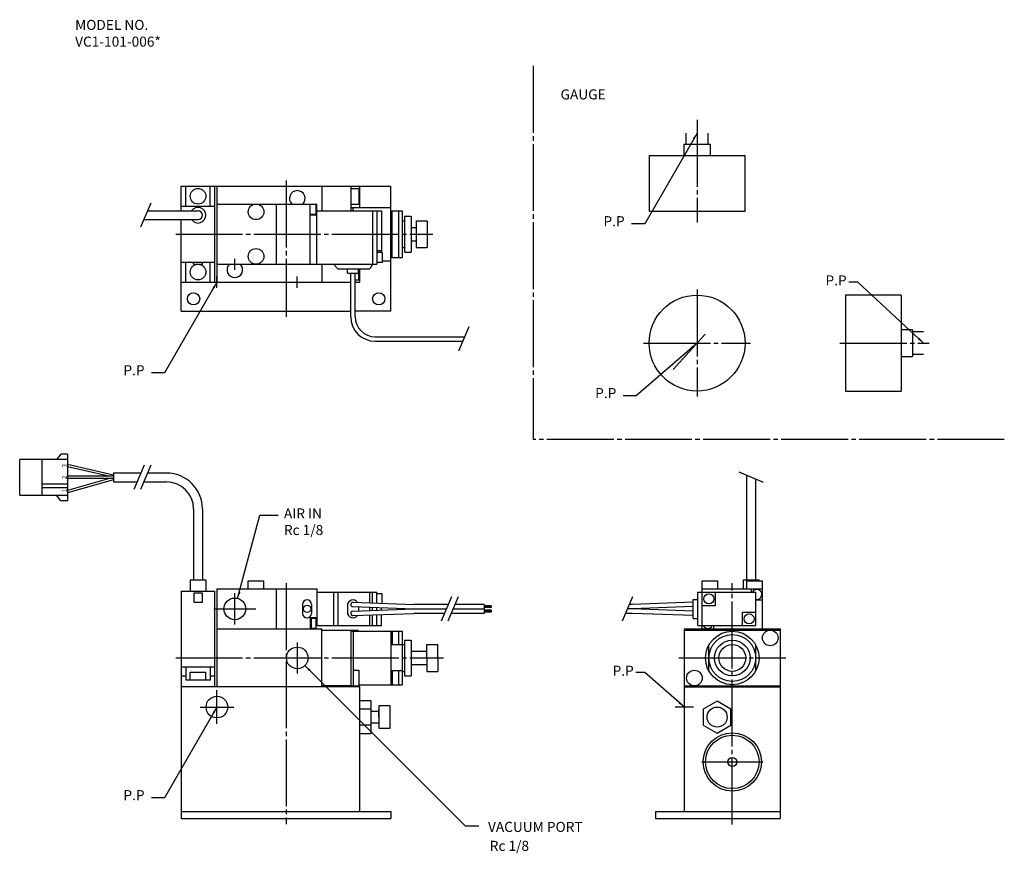
# Model space of a CAD drawing. Extents: x -62 to 379, y -16 to 358.
import ezdxf
from ezdxf.enums import TextEntityAlignment as Align

# ---------------------------------------------------------------- set-up
doc = ezdxf.new("R2010")
doc.units = 0
doc.header["$MEASUREMENT"] = 0
doc.linetypes.add('CENTER', pattern=[35, 30, -1.5, 2, -1.5])
doc.layers.add('L-TYUSIN', color=1, linetype='CENTER')
doc.layers.add('L-ZISSEN', color=7, linetype='CONTINUOUS')
doc.styles.add('KANJI', font='romans', dxfattribs={"bigfont": 'bigfont'})
doc.styles.get("Standard").update_dxf_attribs({"font": 'txt.shx', "height": 4.5})

msp = doc.modelspace()

# ---------------------------------------------------------------- linework, layer by layer
at = {"layer": 'L-TYUSIN'}
for p, q in [((167.68, 337.39), (167.68, 169.89)), ((241.2, 313.23), (241.2, 267.18)), ((57, 286), (57, 225)), ((7.5, 262), (122.73, 262)), ((34, 246), (34, 251)), ((25.99, 238), (25.99, 243)), ((62, 238), (62, 243)), ((241.2, 237.18), (241.2, 189.18)), ((217.2, 213.18), (265.2, 213.18)), ((305.2, 213.18), (345.2, 213.18)), ((378.91, 169.89), (167.68, 169.89)), ((57, 105.5), (57, -2.5)), ((257, -2.7), (257, 105.5)), ((34, 87), (34, 101)), ((62, 79), (62, 65)), ((7.5, 72), (127.5, 72)), ((233, 72), (281, 72)), ((26, 42.5), (26, 57.5)), ((18.5, 50), (33.5, 50)), ((239.6, 50), (231.4, 50)), ((243.26, 25.4), (270.74, 25.4))]:
    msp.add_line(p, q, dxfattribs=at)
at = {"layer": 'L-TYUSIN', "color": 1}
msp.add_line((24.54, 94), (43.46, 94), dxfattribs=at)
at = {"layer": 'L-ZISSEN'}
for p, q in [((241.2, 307.33), (217.71, 266.64)), ((236.2, 307.33), (236.2, 302.33)), ((246.2, 302.33), (246.2, 307.33)), ((235.2, 302.33), (247.2, 302.33)), ((235.2, 302.33), (235.2, 297.33)), ((247.2, 297.33), (247.2, 302.33)), ((219.7, 297.33), (219.7, 272.33)), ((219.7, 297.33), (262.7, 297.33)), ((262.7, 272.33), (262.7, 297.33)), ((10, 272.5), (10, 283.5)), ((10, 283.5), (104, 283.5)), ((12, 274.5), (12, 283.5)), ((23, 274.5), (23, 283.5)), ((25, 240.5), (25, 283.5)), ((26, 283.5), (26, 240.5)), ((73, 283.5), (73, 272.5)), ((86, 283.5), (86, 272.5)), ((86, 282.5), (89.6, 282.5)), ((89.6, 282.5), (89.6, 275.5)), ((90, 274), (90, 283.5)), ((104, 227.5), (104, 283.5)), ((-3.7, 275.94), (-8.34, 265.06)), ((10, 274.5), (25, 274.5)), ((52.5, 275.5), (52.5, 248.5)), ((67.7, 248.5), (67.7, 275.5)), ((70.5, 275.25), (67.7, 275.25)), ((70.5, 270.75), (70.5, 275.25)), ((70.7, 248.5), (70.7, 275.5)), ((86, 275.5), (89.6, 275.5)), ((86, 274), (104, 274)), ((87, 272.5), (87, 274)), ((-5.17, 272.5), (17.5, 272.5)), ((70.5, 270.75), (67.7, 270.75)), ((70.7, 270.5), (67.7, 270.5)), ((70.7, 272.5), (99.7, 272.5)), ((95.7, 272.5), (95.7, 248.5)), ((97.7, 272.5), (97.7, 248.5)), ((99.7, 272.5), (99.7, 253.75)), ((104, 272.5), (109, 272.5)), ((104.5, 251.5), (104.5, 272.5)), ((107.5, 251.5), (107.5, 272.5)), ((109, 272.5), (109, 251.5)), ((110, 270), (113, 270)), ((110, 270), (110, 254)), ((113, 270), (113, 254)), ((219.7, 272.33), (262.7, 272.33)), ((-6.87, 268.5), (17.5, 268.5)), ((10, 227.5), (10, 268.5)), ((109, 268), (110, 268)), ((113, 265), (115.23, 265)), ((115.23, 268), (115.23, 256)), ((115.23, 268), (120.23, 268)), ((120.23, 268), (120.23, 256)), ((217.71, 266.64), (211.83, 266.64)), ((109, 256), (110, 256)), ((113, 259), (115.23, 259)), ((115.23, 256), (120.23, 256)), ((99.7, 254.5), (97.7, 254.5)), ((100, 253.75), (97.7, 253.75)), ((100, 253.75), (100, 249.25)), ((110, 254), (113, 254)), ((10, 249.5), (25, 249.5)), ((12, 240.5), (12, 249.5)), ((15.44, 248.5), (15.44, 249.5)), ((15.44, 248.5), (19.56, 248.5)), ((19.56, 248.5), (19.56, 249.5)), ((23, 240.5), (23, 249.5)), ((73, 248.5), (73, 240.5)), ((78.2, 248.5), (80.2, 246.5)), ((95.7, 248.5), (94.55, 246.5)), ((100, 249.25), (97.7, 249.25)), ((100, 250), (104, 250)), ((104, 251.5), (109, 251.5)), ((80.2, 246.5), (94.55, 246.5)), ((84.45, 244.5), (84.45, 246.5)), ((84.45, 244.5), (89.45, 244.5)), ((85.95, 224.99), (85.95, 244.5)), ((87.95, 224.99), (87.95, 244.5)), ((89.45, 244.5), (89.45, 246.5)), ((89.6, 241.5), (89.6, 246.5)), ((90, 240.5), (90, 246.5)), ((26, 240.5), (2.51, 199.82)), ((10, 240.5), (85.95, 240.5)), ((87.95, 241.5), (89.6, 241.5)), ((87.95, 240.5), (90, 240.5)), ((313.23, 240.43), (309.22, 240.43)), ((342.7, 213.18), (313.23, 240.43)), ((332.7, 234.68), (307.7, 234.68)), ((307.7, 234.68), (307.7, 191.68)), ((332.7, 234.68), (332.7, 191.68)), ((10, 227.5), (85.95, 227.5)), ((104, 227.5), (87.95, 227.5)), ((138.87, 220.43), (134.24, 209.55)), ((230.53, 201.31), (244.78, 217.12)), ((337.7, 219.18), (332.7, 219.18)), ((337.7, 219.18), (337.7, 207.18)), ((342.7, 218.18), (337.7, 218.18)), ((96.95, 215.99), (136.98, 215.99)), ((96.95, 213.99), (136.13, 213.99)), ((241.2, 213.18), (213.95, 189.57)), ((337.7, 208.18), (342.7, 208.18)), ((332.7, 207.18), (337.7, 207.18)), ((2.51, 199.82), (-3.37, 199.82)), ((307.7, 191.68), (332.7, 191.68)), ((213.95, 189.57), (208.07, 189.57)), ((-43.93, 163.43), (-45.93, 160.93)), ((-40.93, 163.43), (-43.93, 163.43)), ((-40.93, 163.43), (-40.93, 142.43)), ((-62.43, 144.93), (-62.43, 160.93)), ((-40.93, 160.93), (-62.43, 160.93)), ((-52.43, 144.93), (-52.43, 160.93)), ((-20.37, 153.93), (-40.93, 158.67)), ((-22.54, 153.43), (-40.93, 157.67)), ((-20.37, 154.93), (-20.37, 150.93)), ((-20.37, 154.93), (-8.17, 154.93)), ((-6.7, 158.37), (-11.34, 147.48)), ((-3.7, 158.37), (-8.34, 147.48)), ((-5.17, 154.93), (3.36, 154.93)), ((270.94, 150.61), (260.06, 155.24)), ((-20.37, 153.43), (-40.93, 153.43)), ((-22.11, 152.43), (-40.93, 147.03)), ((-20.37, 152.43), (-40.93, 152.43)), ((-20.37, 151.93), (-40.93, 146.03)), ((-20.37, 150.93), (-9.87, 150.93)), ((-6.87, 150.93), (3.36, 150.93)), ((263.5, 107), (263.5, 153.78)), ((267.5, 107), (267.5, 152.07)), ((-40.93, 149.93), (-52.43, 149.93)), ((-52.43, 148.43), (-40.93, 148.43)), ((-62.43, 144.93), (-40.93, 144.93)), ((-43.93, 142.43), (-45.93, 144.93)), ((-40.93, 142.43), (-43.93, 142.43)), ((15.5, 138.78), (15.5, 107)), ((19.5, 138.78), (19.5, 107)), ((35.26, 98.7), (45.25, 136)), ((45.25, 136), (53.46, 136)), ((14, 107), (21, 107)), ((14, 107), (14, 102)), ((21, 107), (21, 102)), ((40, 103), (40, 106.6)), ((40, 106.6), (47, 106.6)), ((47, 103), (47, 106.6)), ((243.5, 103), (243.5, 106.6)), ((243.5, 106.6), (250.5, 106.6)), ((250.5, 103), (250.5, 106.6)), ((262, 107), (269, 107)), ((262, 103), (262, 107)), ((263.5, 103), (263.5, 106.6)), ((263.5, 106.6), (270.5, 106.6)), ((269, 106.6), (269, 107)), ((270.5, 103), (270.5, 106.6)), ((10, 102), (10, 59)), ((10, 102), (25, 102)), ((25, 59), (25, 102)), ((26, 103), (26, 59)), ((26, 103), (70.7, 103)), ((52.5, 103), (52.5, 85)), ((70.7, 103), (70.7, 86.5)), ((243.5, 103), (270.5, 103)), ((243.5, 85), (243.5, 103)), ((265.5, 103), (265.5, 101.5)), ((270.5, 85), (270.5, 103)), ((19.56, 101.07), (15.56, 101.07)), ((15.56, 101.07), (15.56, 97.07)), ((19.56, 97.07), (19.56, 101.07)), ((70.7, 101.5), (97.7, 101.5)), ((78.2, 101.5), (78.2, 86.5)), ((80.2, 101.5), (80.2, 86.5)), ((94.55, 96.72), (94.55, 101.5)), ((95.7, 96.68), (95.7, 101.5)), ((97.7, 96.61), (97.7, 101.5)), ((100, 100.75), (97.7, 100.75)), ((100, 96.52), (100, 100.75)), ((131.1, 99.44), (126.46, 88.56)), ((134.1, 99.44), (129.46, 88.56)), ((212.28, 99.44), (207.65, 88.56)), ((239.5, 98.25), (241.5, 98.25)), ((239.5, 89.75), (239.5, 98.25)), ((241.5, 86.5), (241.5, 101.5)), ((241.5, 101.5), (267.5, 101.5)), ((249.5, 95.5), (249.5, 101.5)), ((267.5, 86.5), (267.5, 101.5)), ((268, 98), (270.5, 98)), ((15.56, 97.07), (19.56, 97.07)), ((64.4, 96), (64.4, 92)), ((68.4, 96), (68.4, 92)), ((84.45, 95.5), (84.45, 92.5)), ((86.95, 97), (114.2, 96)), ((86.95, 95), (114.2, 94)), ((86.95, 93), (114.2, 94)), ((89.45, 94.91), (89.45, 93.09)), ((94.55, 93.28), (94.55, 94.72)), ((95.7, 93.32), (95.7, 94.68)), ((97.7, 93.39), (97.7, 94.61)), ((99.7, 93.47), (99.7, 94.53)), ((129.63, 96), (114.2, 96)), ((114.2, 94), (128.78, 94)), ((131.78, 94), (145.83, 94)), ((145.83, 96), (132.63, 96)), ((145.83, 96), (145.83, 92)), ((148.83, 95.4), (145.83, 95.4)), ((148.83, 95.2), (145.83, 95.2)), ((148.83, 95), (145.83, 95)), ((148.83, 94.8), (145.83, 94.8)), ((148.83, 94.6), (145.83, 94.6)), ((148.83, 93.4), (145.83, 93.4)), ((148.83, 93.2), (145.83, 93.2)), ((148.83, 93), (145.83, 93)), ((148.83, 92.8), (145.83, 92.8)), ((148.83, 95.4), (148.83, 94.6)), ((148.83, 93.4), (148.83, 92.6)), ((212.25, 94), (209.97, 94)), ((212.25, 96), (210.82, 96)), ((239.5, 97), (212.25, 96)), ((239.5, 95), (212.25, 94)), ((239.5, 93), (212.25, 94)), ((243.5, 95.5), (249.5, 95.5)), ((70.7, 90), (67.7, 90)), ((67.7, 90), (67.7, 85)), ((68.2, 90), (68.2, 85)), ((70.5, 89.75), (68.2, 89.75)), ((70.5, 85.25), (70.5, 89.75)), ((86.95, 91), (114.2, 92)), ((94.55, 86.5), (94.55, 91.28)), ((95.7, 86.5), (95.7, 91.32)), ((97.7, 86.5), (97.7, 91.39)), ((99.7, 86.5), (99.7, 91.47)), ((127.93, 92), (114.2, 92)), ((145.83, 92), (130.93, 92)), ((148.83, 92.6), (145.83, 92.6)), ((212.25, 92), (209.11, 92)), ((239.5, 91), (212.25, 92)), ((239.5, 89.75), (241.5, 89.75)), ((261.5, 86.5), (261.5, 92.5)), ((261.5, 92.5), (267.5, 92.5)), ((26, 85), (73, 85)), ((70.5, 85.25), (68.2, 85.25)), ((70.5, 86.5), (99.7, 86.5)), ((73, 59), (73, 85)), ((73, 84.5), (86, 84.5)), ((86, 84.5), (89.32, 84.5)), ((86, 84.5), (86, 59.5)), ((86, 84), (104, 84)), ((87, 84), (87, 59.5)), ((89.32, 84), (89.32, 84.5)), ((104, 84), (104, 60)), ((104, 84), (109, 84)), ((104.5, 84), (104.5, 77.81)), ((107.5, 77.81), (107.5, 84)), ((109, 84), (109, 60)), ((235.5, 85), (235.5, 85)), ((235.5, 85), (278.5, 85)), ((235.5, 3.2), (235.5, 85)), ((235.5, 84.5), (278.5, 84.5)), ((241.5, 86.5), (267.5, 86.5)), ((248.5, 86.5), (248.5, 85)), ((278.5, 85), (278.5, 0)), ((110, 80), (113, 80)), ((110, 80), (110, 64)), ((113, 80), (113, 64)), ((109, 77.81), (104, 77.81)), ((109, 78), (110, 78)), ((120, 78), (125, 78)), ((120, 72), (120, 78)), ((125, 72), (125, 78)), ((246.5, 66.19), (246.5, 77.81)), ((267.5, 66.19), (267.5, 77.81)), ((113, 75), (120, 75)), ((120, 72), (120, 66)), ((125, 72), (125, 66)), ((10, 68), (25, 68)), ((12, 68), (12, 62)), ((23, 68), (23, 62)), ((65.44, 68.56), (137.3, -3.3)), ((87, 66.5), (89.6, 66.5)), ((89.6, 66.5), (89.6, 59.5)), ((113, 69), (120, 69)), ((115.73, 69), (119.23, 69)), ((10, 64), (12, 64)), ((23, 62), (12, 62)), ((14, 65.6), (21, 65.6)), ((14, 62), (14, 65.6)), ((21, 62), (21, 65.6)), ((23, 64), (25, 64)), ((109, 66.19), (104, 66.19)), ((104.5, 66.19), (104.5, 60)), ((107.5, 60), (107.5, 66.19)), ((109, 66), (110, 66)), ((110, 64), (113, 64)), ((120, 66), (125, 66)), ((217.79, 65.44), (213.78, 65.44)), ((235.5, 50), (217.79, 65.44)), ((10, 59), (10, 0)), ((73, 59), (10, 59)), ((86, 59.5), (73, 59.5)), ((90, 59), (73, 59)), ((86, 59.5), (89.6, 59.5)), ((89.6, 60), (104, 60)), ((90, 3.2), (90, 59)), ((104, 60), (109, 60)), ((235.5, 59.5), (241.48, 59.5)), ((235.5, 59), (278.5, 59)), ((241.48, 59.5), (278.5, 59.5)), ((90, 53), (95, 53)), ((90, 45.5), (90, 53)), ((95, 53), (95, 38)), ((26, 50), (2.51, 9.32)), ((95, 49.08), (90, 49.08)), ((94.53, 49.08), (94.53, 49.08)), ((98.62, 50.5), (98.62, 40.5)), ((103.62, 50.5), (98.62, 50.5)), ((98.62, 45.71), (98.62, 48.71)), ((103.62, 40.5), (103.62, 50.5)), ((98.62, 47.99), (95, 47.99)), ((98.62, 45.5), (98.62, 48.5)), ((98.62, 45.71), (98.62, 42.71)), ((95, 41.92), (90, 41.92)), ((98.62, 42.71), (95, 42.71)), ((98.62, 40.5), (103.62, 40.5)), ((95, 38), (90, 38)), ((2.51, 9.32), (-3.37, 9.32)), ((10, 3.2), (104, 3.2)), ((10, 0), (104, 0)), ((104, 3.2), (104, 0)), ((222.5, 3.2), (222.5, 0)), ((222.5, 3.2), (278.5, 3.2)), ((222.5, 0), (278.5, 0)), ((137.3, -3.3), (143.33, -3.3))]:
    msp.add_line(p, q, dxfattribs=at)
at = {"layer": 'L-ZISSEN', "color": 7, "linetype": 'Continuous'}
for p, q in [((26, 275.5), (70.7, 275.5)), ((26, 248.5), (97.7, 248.5))]:
    msp.add_line(p, q, dxfattribs=at)
at = {"layer": 'L-ZISSEN'}
msp.add_lwpolyline([(244, 41.92), (250.2, 38.34), (256.4, 41.92), (256.4, 49.08), (250.2, 52.66), (244, 49.08)], close=True, dxfattribs=at)
for centre, radius in [((17.5, 279), 3.5), ((43.5, 272), 3.5), ((43.5, 252), 3.5), ((17.5, 245), 3.5), ((15.5, 233), 2.75), ((98.5, 233), 2.75), ((241.2, 213.18), 21.5), ((34, 94), 4.86), ((246.5, 98.5), 2.25), ((66.4, 94), 1.65), ((264.5, 89.5), 2.25), ((257, 72), 12), ((274, 81), 3.5), ((257, 72), 10.5), ((257, 72), 8), ((62, 72), 4.86), ((257, 72), 6), ((240, 63), 3.5), ((26, 50), 4.86), ((250.2, 45.5), 4.5), ((257, 25.4), 13.05), ((257, 25.4), 12), ((257, 25.4), 2)]:
    msp.add_circle(centre, radius, dxfattribs=at)
for centre, radius, start, end in [((62, 278), 3.5, 314.4153, 225.5847), ((17.5, 270.5), 3.5, 214.8499, 145.1501), ((17.5, 270.5), 2, 270, 90), ((34, 246), 3.5, 134.4153, 45.5847), ((96.95, 224.99), 11, 180, 270), ((96.95, 224.99), 9, 180, 270), ((3.36, 138.78), 16.14, 0, 90), ((3.36, 138.78), 12.14, 0, 90), ((268, 100.5), 2.25, 257.1604, 153.6122), ((66.4, 96), 2, 0, 180), ((86.95, 95.5), 2.5, 34.7393, 180), ((268, 100.5), 2.5, 258.463, 270), ((86.95, 96), 1, 85.7967, 270), ((86.95, 92), 1, 90, 274.2033), ((66.4, 92), 2, 180, 0), ((86.95, 92.5), 2.5, 180, 325.2607), ((246, 87.5), 2.25, 206.3878, 333.6122)]:
    msp.add_arc(centre, radius, start, end, dxfattribs=at)
for points in [[(239.26, 304.98), (240.13, 304.48), (241.2, 307.33)], [(24.07, 238.15), (24.93, 237.65), (26, 240.5)], [(238.6, 211.6), (239.25, 210.85), (241.2, 213.18)], [(340.16, 214.86), (340.84, 215.59), (342.7, 213.18)], [(36.52, 101.47), (35.55, 101.73), (35.26, 98.7)], [(67.21, 66.09), (67.91, 66.79), (65.44, 68.56)], [(24.07, 47.65), (24.93, 47.15), (26, 50)], [(232.91, 51.59), (233.57, 52.35), (235.5, 50)]]:
    msp.add_solid(points, dxfattribs=at)

# ---------------------------------------------------------------- texts
for s, p in [('MODEL NO.', (-37.59, 353.57)), ('VC1-101-006*', (-37.59, 346.07)), ('GAUGE', (180.01, 322.39)), ('AIR IN', (56.01, 134.54)), ('Rc 1/8', (56.01, 127.11)), ('VACUUM PORT', (147.48, -5.98)), ('Rc 1/8', (148.27, -14.48))]:
    msp.add_text(s, height=4.5, dxfattribs=at).set_placement(p)
for p in [(208.73, 265.57), (308.25, 239.01), (204.98, 188.5), (212.81, 64.01), (-6.46, 8.24)]:
    msp.add_text('P.P', height=4.5, dxfattribs=at).set_placement(p, align=Align.RIGHT)
at = {"layer": 'L-ZISSEN', "style": 'KANJI'}
msp.add_text('P.P', height=4.5, dxfattribs=at).set_placement((-6.46, 198.74), align=Align.RIGHT)
for s, p in [('3', (-41.43, 157.42)), ('2', (-41.43, 152.14)), ('1', (-41.43, 146.26))]:
    msp.add_text(s, height=2, rotation=90, dxfattribs=at).set_placement(p)

doc.saveas('drawing.dxf')
